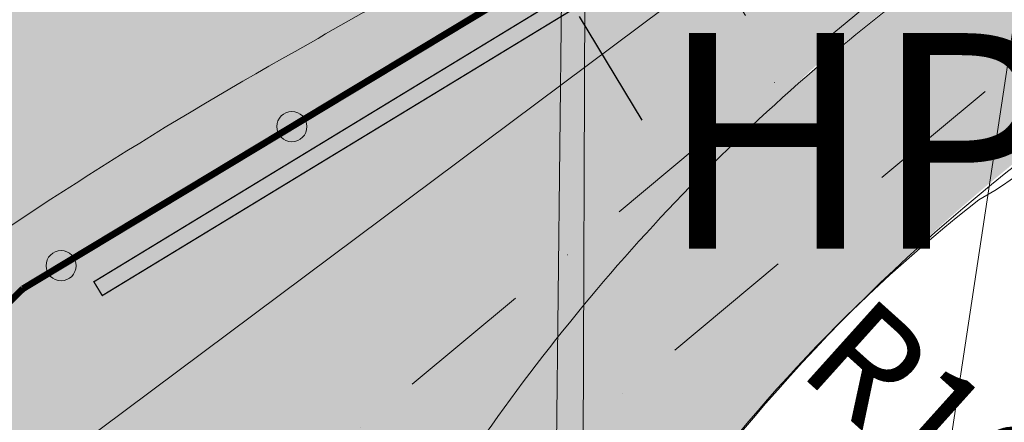
# Model space of a CAD drawing. Units: millimetres. Extents: x 625609 to 7467674, y 158333 to 5786080.
# Drawn here: x 643419 to 644149, y 177043 to 177342 of the extents above; entities that cross this region are included whole.
import ezdxf
from ezdxf import colors
from ezdxf.entities.mleader import LeaderData, LeaderLine
from ezdxf.enums import TextEntityAlignment as Align
from ezdxf.lldxf.tags import DXFTag
from ezdxf.math import Vec2, Vec3

# ---------------------------------------------------------------- set-up
doc = ezdxf.new("R2010")
doc.units = ezdxf.units.MM
for name, pattern in [('DASHDOT', [1, 0.5, -0.25, 0, -0.25]), ('DASHDOTX2', [50.8, 25.4, -12.7, 0, -12.7]), ('DASHED', [0.75, 0.5, -0.25]), ('mz2.0_0.5', [2.5, 2, -0.5])]:
    doc.linetypes.add(name, pattern=pattern)
doc.layers.get('0').update_dxf_attribs({"lineweight": 9})
doc.layers.get('Defpoints').update_dxf_attribs({"lineweight": 9})
for name, color, linetype, lineweight in [('----------------MAPA', 7, 'Continuous', 9), ('------POW. UTWARDZONA', 50, 'Continuous', 13), ('_NN', 241, 'Aa-kabel_NN', 30), ('A_ chodniki', 15, 'Continuous', 13), ('A_hatch chodniki', 234, 'Continuous', 5), ('A_linia kabli napowietrznych', 218, 'Continuous', 15), ('A_Linie jezdni', 10, 'mz2.0_0.5', 13), ('A_Ogrodzenie', 136, 'Continuous', 13), ('A_proj droga pożarowa', 10, 'Continuous', 13), ('A_proj. tekst', 172, 'Continuous', 18), ('A_Wymiary', 172, 'Continuous', 13), ('EE_Lighting', 100, 'Continuous', 13), ('EK KD brudna', 88, 'Continuous', 20), ('EK KD czysta', 84, 'Continuous', 20), ('EK Wodociąg opisy', 250, 'Continuous', 30), ('Nieprzekraczalna linia zabudowy', 241, 'Continuous', 13), ('Zieleń - nasadzienia niskie hatch', 62, 'Continuous', 9), ('Zieleń - żywopłot 1.0 m hatch', 82, 'Continuous', 9)]:
    doc.layers.add(name, color=color, linetype=linetype, lineweight=lineweight)
doc.styles.add('ARIAL', font='arial.ttf')
doc.styles.add('Romans', font='romans.shx', dxfattribs={"width": 0.6, "height": 6.25})
doc.styles.add('WYM', font='ROMANS.SHX', dxfattribs={"width": 0.7})
tags = doc.linetypes.add('Aa-kabel_NN', pattern='A,7,-2.5,["NN",Standard,S=2,R=0,X=-2,Y=-0.5],-2.5', length=12).pattern_tags.tags
tags[15:16] = [DXFTag(74, 4), DXFTag(75, 0), DXFTag(340, '0'), DXFTag(46, 1.0), DXFTag(50, 0.0), DXFTag(44, 0.0), DXFTag(45, 0.0)]
tags[4:5] = [DXFTag(74, 4), DXFTag(75, 0), DXFTag(340, '0'), DXFTag(46, 1.0), DXFTag(50, 0.0), DXFTag(44, 0.0), DXFTag(45, 0.0)]
doc.dimstyles.new('M-500', dxfattribs={"dimtxt": 80, "dimasz": 90, "dimexe": 0, "dimexo": 0, "dimgap": 20, "dimtad": 1, "dimlfac": 0.01, "dimrnd": 0.01, "dimzin": 12, "dimtxsty": 'WYM', "dimcen": 50, "dimdle": 15, "dimclrd": 256, "dimclre": 8, "dimclrt": 256, "dimazin": 0, "dimtfac": 1, "dimtmove": 2, "dimatfit": 3, "dimldrblk": 'DATUMFILLED', "dimfxl": 0, "dimtvp": 1, "dimtolj": 1, "dimtzin": 0, "dimarcsym": 0})
picture_1 = doc.add_image_def('image1.jpg', size_in_pixel=(13248, 9575))

# ---------------------------------------------------------------- blocks, each defined once
blk = doc.blocks.new('*D276')
at = {"layer": 'A_Wymiary', "lineweight": -2, "ltscale": 1000, "transparency": 16777216}
for p, q in [((643663.3240757142, 177627.1578853211), (643616.8453367657, 177704.2275085573)), ((643709.8028146627, 177550.088262085), (643787.2673795767, 177421.6388900248)), ((643833.7461185252, 177344.5692667886), (643880.2248574736, 177267.4996435525))]:
    blk.add_line(p, q, dxfattribs=at)
at = {"layer": 'A_Wymiary', "color": 8, "lineweight": -2, "ltscale": 1000, "transparency": 16777216}
for p, q in [((643569.5196096207, 177465.4870120435), (643709.8028146627, 177550.088262085)), ((643681.5004341092, 177357.8535224397), (643787.2673795767, 177421.6388900248))]:
    blk.add_line(p, q, dxfattribs=at)
at = {"layer": 'A_Wymiary', "ltscale": 1000, "transparency": 16777216}
for points in [[(643676.1690129202, 177634.9043418125), (643650.4791385082, 177619.4114288297), (643709.8028146627, 177550.088262085)], [(643846.5910557312, 177352.31572328), (643820.9011813191, 177336.8228102972), (643787.2673795767, 177421.6388900248)]]:
    blk.add_solid(points, dxfattribs=at)
at = {"layer": 'Defpoints', "color": 0, "ltscale": 1000, "transparency": 16777216}
for p in [(643569.5196096207, 177465.4870120435), (643787.2673795767, 177421.6388900248), (643681.5004341092, 177357.8535224397)]:
    blk.add_point(p, dxfattribs=at)
at = {"layer": 'A_Wymiary', "ltscale": 1000, "transparency": 16777216, "insert": (643826.9317001632, 177507.9730314371), "char_height": 80, "attachment_point": 5, "rotation": 301.0931151166975, "style": 'WYM'}
blk.add_mtext('\\A1;1,5', dxfattribs=at)
blk = doc.blocks.new('_DatumFilled')
at = {"color": 0, "linetype": 'ByBlock'}
blk.add_solid([(0, 0.57735027), (-1, 0), (0, -0.57735027)], dxfattribs=at)
blk = doc.blocks.new('*D282')
at = {"layer": 'A_Wymiary', "lineweight": -2, "ltscale": 1000, "transparency": 16777216}
for p, q in [((644108.2305995006, 176974.1122415593), (644041.3025260215, 177034.2839374003)), ((644970.85910212, 176198.5659396092), (644175.1586729797, 176913.9405457184))]:
    blk.add_line(p, q, dxfattribs=at)
at = {"layer": 'A_Wymiary', "ltscale": 1000, "transparency": 16777216}
blk.add_solid([(644118.2592154741, 176985.2669204725), (644098.201983527, 176962.9575626461), (644175.1586729797, 176913.9405457184)], dxfattribs=at)
at = {"layer": 'Defpoints', "color": 0, "ltscale": 1000, "transparency": 16777216}
for p in [(644175.1586729797, 176913.9405457184), (644970.85910212, 176198.5659396092)]:
    blk.add_point(p, dxfattribs=at)
at = {"layer": 'A_Wymiary', "ltscale": 1000, "transparency": 16777216, "insert": (644126.067858781, 177016.542081973), "char_height": 80, "attachment_point": 5, "rotation": 318.04286869673814, "style": 'WYM'}
blk.add_mtext('\\A1;R10,7', dxfattribs=at)
blk = doc.blocks.new('a')
at = {"layer": 'A_Ogrodzenie', "linetype": 'Continuous'}
h = blk.add_hatch(color=256, dxfattribs=at)
h.dxf.hatch_style = 1
edge = h.paths.add_edge_path()
edge.add_arc((0, 0), 0.1118234753645219, 20.39499999997687, 380.3949999999768)
blk.add_circle((0, 0), 0.1118234753642331, dxfattribs=at)
blk = doc.blocks.new('SŁUP OŚW')
at = {"color": 0, "linetype": 'Continuous'}
for p, q in [((0, 0), (-3.168854240148677e-06, 0.4083818466391247)), ((0, 0), (-0.4083818466391247, -3.168854240148677e-06)), ((0, 0), (0.408381846639123, 3.168854211754724e-06)), ((0, 0), (2.054244426202834e-06, -0.2647380021119126)), ((-0.01999794575503666, -0.2647381573026588), (-0.01999703631163355, -0.3819414527623445)), ((0.02000205424377562, -0.2647378469211595), (0.02000296368712376, -0.3819411423808133))]:
    blk.add_line(p, q, dxfattribs=at)
for radius in [0.2647380021198886, 0.2179362349385767]:
    blk.add_circle((0, 0), radius, dxfattribs=at)
blk.add_ellipse((6.333633331911948e-06, -0.8162385207590698), major_axis=(3.369945568879224e-06, -0.4342972231874934), ratio=0.4818599721080618, dxfattribs=at)
blk.add_open_spline([(9.548388141600306e-06, -1.230535743947138), (0.03182157116909379, -1.230535497100552), (0.06575147189576136, -1.21125509721031), (0.1277820046819015, -1.128946241930812), (0.154245578425652, -1.066828623734089), (0.1971577528867392, -0.8741980385906719), (0.194533493566003, -0.7263678084714618), (0.1405819431482241, -0.524139356161627), (0.101762638728436, -0.4568608398506502), (0.02034051021221506, -0.3936616916212017), (-0.01883448030529572, -0.3933362928268567), (-0.1002933131442994, -0.4549188415735806), (-0.1393736022172365, -0.5214322787555941), (-0.1864374984130059, -0.6943388403495367), (-0.1947107570572687, -0.7995264205428861), (-0.1756198875394117, -1.002189214460105), (-0.1456525047388245, -1.097697167672438), (-0.07266665439481779, -1.206917415694273), (-0.03492709659371451, -1.230536015039343), (9.548388141600306e-06, -1.230535743947138)], degree=3, knots=[0, 0, 0, 0, 0.5688688820308634, 0.5688688820308634, 1.137737764061727, 1.137737764061727, 2.076429700987698, 2.076429700987698, 2.783680111203241, 2.783680111203241, 3.490930521418783, 3.490930521418783, 4.198180931634326, 4.198180931634326, 4.905431341849869, 4.905431341849869, 5.658441313075124, 5.658441313075124, 6.283185307179586, 6.283185307179586, 6.283185307179586, 6.283185307179586], dxfattribs=at)
blk = doc.blocks.new('*D321')
at = {"layer": 'A_Wymiary', "color": 8, "linetype": 'DASHED', "lineweight": -2, "transparency": 16777216}
for p, q in [((645955.1604625488, 178407.3578967379), (645519.4306292685, 178590.1783056694)), ((643971.3432388717, 173679.1749045683), (643535.6134055913, 173861.9953134997))]:
    blk.add_line(p, q, dxfattribs=at)
at = {"layer": 'A_Wymiary', "linetype": 'DASHED', "lineweight": -2, "transparency": 16777216}
blk.add_line((645484.609841808, 178507.1872654263), (643570.434193052, 173944.9863537428), dxfattribs=at)
at = {"layer": 'A_Wymiary', "linetype": 'DASHED', "transparency": 16777216}
for points in [[(645470.7780017675, 178512.9907300031), (645498.4416818485, 178501.3838008496), (645519.4306292685, 178590.1783056694)], [(643556.6023530115, 173950.7898183196), (643584.2660330925, 173939.1828891661), (643535.6134055913, 173861.9953134997)]]:
    blk.add_solid(points, dxfattribs=at)
at = {"layer": 'Defpoints', "color": 0, "linetype": 'DASHED', "transparency": 16777216}
for p in [(645955.1604625488, 178407.3578967379), (643535.6134055913, 173861.9953134997), (643971.3432388717, 173679.1749045683)]:
    blk.add_point(p, dxfattribs=at)
at = {"layer": 'A_Wymiary', "linetype": 'DASHED', "transparency": 16777216, "insert": (644465.1689607394, 176252.2484594228), "char_height": 80, "attachment_point": 5, "rotation": 67.23840139192012, "style": 'WYM'}
blk.add_mtext('\\A1;51,27', dxfattribs=at)

msp = doc.modelspace()

# ---------------------------------------------------------------- hatches: boundary and pattern name
at = {"layer": 'A_hatch chodniki', "linetype": 'Continuous'}
h = msp.add_hatch(dxfattribs=at)
h.set_pattern_fill('AR-HBONE', color=256, scale=0.5, angle=-20.395)
h.set_pattern_definition([(24.60500000000001, (0, 0), (25.03625380032526, 67.33844366812838), [152.4, -50.8]), (114.605, (46.18731725227889, 21.15108051701712), (25.03625380032526, 67.33844366812838), [152.4, -50.8])])
edge = h.paths.add_edge_path()
edge.add_line((646863.6605721288, 176331.683210506), (646406.0393919494, 176507.5032701265))
edge.add_arc((644970.9983349607, 176198.6138973014), 1467.908539346958, 12.14744787486777, 59.1689742782759)
edge.add_arc((644970.9983349617, 176198.613897304), 1467.908539344207, 59.1689742782592, 70.14330586061098)
edge.add_arc((646453.9152800251, 179329.5360487764), 2008.079288201185, 230.9223900756097, 240.6477841484126, ccw=False)
edge.add_arc((646453.9076290157, 179329.5257640422), 2008.066481250206, 221.1967395810376, 230.9223745597505, ccw=False)
edge.add_arc((645066.2217316738, 178047.2421884353), 129.714989817109, 120.43272097563431, 198.110819015918, ccw=False)
edge.add_line((645000.5176838672, 178159.085635651), (645622.607254673, 178522.7998253283))
edge.add_arc((645686.319592897, 178361.7739679918), 173.1721362485811, 31.74032522124088, 111.5869846976949, ccw=False)
edge.add_line((645833.592289334, 178452.8746905853), (645969.2775797173, 178515.0105900615))
edge.add_arc((58115403.47302371, 35148469.85248788), 67272829.64458118, 211.320078610926, 211.3203701827791, ccw=False)
edge.add_line((645791.3201108282, 178807.4666053422), (644954.1381401198, 178300.5153364027))
edge.add_arc((645111.6880175788, 178041.7688040223), 302.9384952531041, 121.3370919464822, 215.2603659032704)
edge.add_arc((645743.8707435637, 178520.2568709583), 1095.6695308796, 216.6069626803294, 233.2856266916782)
edge.add_arc((645933.8388318049, 178636.0503720723), 1304.70697839173, 229.6356538559288, 246.2537419121261)
edge.add_arc((644970.9983282216, 176198.6138931662), 1317.908546976485, 19.006247117074224, 70.61409951076331, ccw=False)
edge.add_arc((644971.0012613843, 176198.6142138471), 1317.905669284361, -32.32002167407859, 19.006275464792907, ccw=False)
edge.add_arc((644970.7439680647, 176198.3879954607), 1318.002195309177, 237.0962156984418, 327.6942688953522, ccw=False)
edge.add_arc((644970.7439680649, 176198.3879954608), 1318.002195309331, 146.4980869542762, 237.09621569843398, ccw=False)
edge.add_arc((645073.2882649447, 176106.8842383413), 1454.150860237669, 127.5668217180752, 145.7218074385455, ccw=False)
edge.add_arc((644013.2332945793, 177439.6653544841), 250.1044478763511, 313.9178942673405, 392.0307886180212)
edge.add_line((644225.26264536, 177572.3144753069), (644065.8533214303, 177685.0621543905))
edge.add_line((644065.8533214303, 177685.0621543905), (643888.8911106926, 177664.1741955793))
edge.add_line((643888.8911106926, 177664.1741955793), (643245.492357587, 177262.2968985981))
edge.add_arc((657620.368175623, 152624.1373858537), 28525.00585380121, 120.2609761009971, 121.6434536430414)
edge.add_line((642655.2454995336, 176908.3104672866), (642605.705552248, 168478.6498167653))
edge.add_line((642605.705552248, 168478.6498167653), (642851.7017179361, 168497.4227793497))
edge.add_arc((-65072.43361145409, 173989.5321573326), 707945.439032758, 359.5555055134214, 359.8687481311844)
edge.add_arc((129066.8799296586, 178324.1943466661), 513838.7923768223, 359.3358139199869, 359.7844749204285)
edge.add_arc((643935.3183633676, 176289.2697245815), 1038.309719573165, 126.2163430657038, 174.3589422624229, ccw=False)
edge.add_arc((645259.7755650755, 174414.6498340501), 3333.502974664404, 119.40983277787399, 125.54546233755099, ccw=False)
edge.add_arc((641329.164972578, 181387.561592983), 4670.945665168218, 299.409832777874, 301.975056079177)
edge.add_line((643802.6643115975, 177425.2977922217), (643980.107473649, 177536.0692012236))
edge.add_arc((644005.983860984, 177432.7310753323), 106.5286613275817, -32.75769175522862, 104.0580832347, ccw=False)
edge.add_arc((644977.3906874821, 176185.9628487141), 1480.415138266337, 126.5594902070278, 146.2639827814076)
edge.add_arc((644970.7439680679, 176198.3879954618), 1468.00219531127, 146.5231977245725, 237.108695548631)
edge.add_arc((644970.7436968639, 176198.4027304195), 1468.014421035501, 237.1090167416153, 304.9998360308005)
edge.add_line((645812.7587355952, 174995.8733066971), (646297.5683990485, 174778.0787554737))
edge.add_line((646297.5683990485, 174778.0787554737), (646863.6605721288, 176331.683210506))
at = {"layer": 'A_linia kabli napowietrznych', "linetype": 'Continuous'}
h = msp.add_hatch(color=9, dxfattribs=at)
h.dxf.hatch_style = 1
h.paths.add_polyline_path([(643327.6934193873, 178006.5562708998), (643822.7638607919, 178303.5769758599), (643759.6472566177, 168737.9569027055), (643261.0730405531, 168423.4496425366)])
at = {"layer": 'A_proj droga pożarowa'}
h = msp.add_hatch(dxfattribs=at)
h.set_pattern_fill('ANSI31', color=256, scale=70)
h.set_pattern_definition([(345.7629278511007, (650251.5614808659, 180729.5844642588), (54.65896390268908, 215.4239080628808), [])])
edge = h.paths.add_edge_path()
edge.add_arc((649276.1648705959, 180218.0887920011), 599.8566111838355, 29.824828817576417, 122.36456546586899, ccw=False)
edge.add_line((649796.5704801714, 180516.4274510838), (653198.8529708037, 174800.6328078242))
edge.add_arc((652769.9554285794, 174543.6296353423), 500.0037323779603, -58.43226906889288, 30.930804518261425, ccw=False)
edge.add_line((653031.7104470053, 174117.6155009281), (652448.8900473035, 173761.3635483501))
edge.add_line((652448.8900473035, 173761.3635483501), (650524.8217868693, 172601.6442977158))
edge.add_line((650524.8217868693, 172601.6442977158), (648314.2216445485, 171262.4826129152))
edge.add_line((648314.2216445485, 171262.4826129152), (642591.5322687487, 167793.2258734132))
edge.add_line((642591.5322687487, 167793.2258734132), (642595.9026118738, 167391.1888014473))
edge.add_line((642595.9026118738, 167391.1888014473), (648486.4008167031, 170978.6193232265))
edge.add_line((648486.4008167031, 170978.6193232265), (650698.0731524519, 172318.4305331628))
edge.add_line((650698.0731524519, 172318.4305331628), (652609.8429494129, 173499.3455129659))
edge.add_line((652609.8429494129, 173499.3455129659), (653490.2896740003, 174034.6965373261))
edge.add_arc((653163.4667849456, 174582.0995370538), 637.5447003316881, 300.8389992809928, 392.0723156843416)
edge.add_line((653703.7085109601, 174920.6288893911), (650279.0581176652, 180667.4965701629))
edge.add_arc((649252.3127128461, 180075.3775360019), 1185.247264047896, 29.97183778267149, 119.7252803221933)
edge.add_line((648664.6174787945, 181104.6614564078), (648215.3134505, 180851.1352520274))
edge.add_line((648215.3134505, 180851.1352520274), (645903.572019059, 179456.9825739203))
edge.add_line((645903.572019059, 179456.9825739203), (644136.6472629253, 178391.3949155615))
edge.add_line((644136.6472629253, 178391.3949155615), (642658.9246067161, 177500.2177864646))
edge.add_line((642658.9246067161, 177500.2177864646), (642655.2816921921, 176914.1332656947))
edge.add_line((642655.2816921921, 176914.1332656947), (643919.0812145234, 177677.8639741493))
edge.add_line((643919.0812145234, 177677.8639741493), (644895.912854944, 178265.4012039617))
edge.add_line((644895.912854944, 178265.4012039617), (645593.4856098945, 178686.1589446362))
edge.add_line((645593.4856098945, 178686.1589446362), (648955.058916156, 180724.7631647536))
at = {"layer": 'Zieleń - nasadzienia niskie hatch', "linetype": 'Continuous'}
h = msp.add_hatch(dxfattribs=at)
h.set_pattern_fill('SWAMP', color=256, scale=49.99999999999999, angle=-20.395)
h.set_pattern_definition([(339.605, (648621.949032181, 175637.2999564766), (38.52288069159159, 31.87456132756465), [6.249999999999998, -43.74999999999999]), (69.60500000000002, (648624.8781334453, 175636.2109244369), (-8.342739537032324, 49.29907396311332), [3.124999999999999, -83.47754029999997]), (69.60500000000002, (648625.6104087613, 175635.938666427), (-8.342739537032324, 49.29907396311332), [2.5, -84.10254029999997]), (69.60500000000002, (648624.1458581291, 175636.4831824468), (-8.342739537032324, 49.29907396311332), [2.5, -84.10254029999997]), (39.605, (648626.3426840773, 175635.666408417), (-8.342739498360217, 49.29907396965768), [2, -47.99999999999999]), (99.60499999999999, (648623.4135828131, 175636.7554404568), (-46.86562018995181, 17.42451264209305), [1.999999999999998, -47.99999999999995])])
edge = h.paths.add_edge_path()
edge.add_spline(control_points=[(643746.269801799, 177008.1370070174), (643867.653421709, 177166.6437396604), (643922.9024174162, 177226.2597333333), (644009.0459968586, 177307.5923372702)], knot_values=[12.40711104462441, 12.40711104462441, 12.40711104462441, 12.40711104462441, 12.4341222604748, 12.4341222604748, 12.4341222604748, 12.4341222604748], weights=[1, 0.9999392004423594, 0.9999392004423594, 1], degree=3, periodic=0)
edge.add_spline(control_points=[(644009.0459968586, 177307.5923372702), (644052.038433508, 177342.1353556355), (644095.0308701575, 177376.6783740008), (644125.8269872516, 177429.0705228387), (644099.0839798842, 177483.6146163637), (644084.3003733892, 177504.7821825579)], knot_values=[9.664678028568963, 9.664678028568963, 9.664678028568963, 9.664678028568963, 10.21632524152063, 11.44966424407426, 12.40711104462441, 12.40711104462441, 12.40711104462441, 12.40711104462441], weights=[1, 1, 1, 1, 1, 1], degree=3, periodic=0)
edge.add_spline(control_points=[(644084.3003733892, 177504.7821825579), (644062.2637789494, 177523.1795497144), (644042.2042774158, 177532.9130952648), (644020.9537631449, 177538.202672047), (643980.107473649, 177536.0692012236)], knot_values=[9.084080826923744, 9.084080826923744, 9.084080826923744, 9.084080826923744, 9.396524714927079, 9.664678028568963, 9.664678028568963, 9.664678028568963, 9.664678028568963], weights=[1, 1, 1, 1, 1], degree=3, periodic=0)
edge.add_spline(control_points=[(643980.107473649, 177536.0692012236), (643869.523547513, 177467.0356179092), (643746.0200000652, 177390.494520358), (643620.5755220377, 177317.2805892447)], knot_values=[8.084080826923744, 8.084080826923744, 8.084080826923744, 8.084080826923744, 9.084080826923744, 9.084080826923744, 9.084080826923744, 9.084080826923744], weights=[1, 1, 1, 1], degree=3, periodic=0)
edge.add_spline(control_points=[(643620.5755220377, 177317.2805892447), (643518.4970705286, 177257.2175617437), (643418.2037110762, 177193.2925222441), (643321.8477875467, 177126.969507536)], knot_values=[7.084080826923744, 7.084080826923744, 7.084080826923744, 7.084080826923744, 8.084080826923744, 8.084080826923744, 8.084080826923744, 8.084080826923744], weights=[1, 1, 1, 1], degree=3, periodic=0)
edge.add_spline(control_points=[(643321.8477875467, 177126.969507536), (643072.3908974301, 176954.3476172076), (642917.3824347083, 176694.1187354038), (642911.9874781079, 176391.2696166218)], knot_values=[6.045257657711423, 6.045257657711423, 6.045257657711423, 6.045257657711423, 7.084080826923743, 7.084080826923743, 7.084080826923743, 7.084080826923743], weights=[1, 0.9120742675660699, 0.9120742675660699, 1], degree=3, periodic=0)
edge.add_spline(control_points=[(642911.9874781079, 176391.2696166218), (642897.6437940459, 174964.8159524806), (642883.300109929, 173538.3622884591), (642868.956425867, 172111.9086243179)], knot_values=[5.513459934877425, 5.513459934877425, 5.513459934877425, 5.513459934877425, 6.045257657711423, 6.045257657711423, 6.045257657711423, 6.045257657711423], weights=[1, 1, 1, 1], degree=3, periodic=0)
edge.add_arc((642918.5625528375, 174575.0305514842), 87.429778735858, 60.433831352238826, 102.3160628718565, ccw=False)
edge.add_arc((642939.7956854729, 173926.6085156192), 724.7984221899986, 69.76332060480541, 88.26795796443861, ccw=False)
edge.add_arc((642846.2883430907, 173558.7708777132), 1102.981677395101, 71.81560288197389, 87.21327965495838)
edge.add_spline(control_points=[(642911.9874781079, 176391.2696166218), (642897.6437940459, 174964.8159524806), (642883.300109929, 173538.3622884591), (642868.956425867, 172111.9086243179)], knot_values=[5.513459934877425, 5.513459934877425, 5.513459934877425, 5.513459934877425, 6.045257657711423, 6.045257657711423, 6.045257657711423, 6.045257657711423], weights=[1, 1, 1, 1], degree=3, periodic=0)
edge.add_arc((642903.2555845017, 174249.1569313564), 11.02408884697122, 48.99587077676432, 223.7985411994333, ccw=False)
edge.add_arc((642923.2359991894, 174264.9204051129), 14.76172476087019, -51.53479110012921, 210.2834204095243, ccw=False)
edge.add_arc((642911.0510380855, 174256.2497626164), 21.56156524406334, 352.3036744930877, 583.0651612541373)
edge.add_spline(control_points=[(642911.9874781079, 176391.2696166218), (642897.6437940459, 174964.8159524806), (642883.300109929, 173538.3622884591), (642868.956425867, 172111.9086243179)], knot_values=[5.513459934877425, 5.513459934877425, 5.513459934877425, 5.513459934877425, 6.045257657711423, 6.045257657711423, 6.045257657711423, 6.045257657711423], weights=[1, 1, 1, 1], degree=3, periodic=0)
edge.add_arc((643554.4409302328, 171452.9789968601), 950.8297742479764, 30.544024776817878, 136.1315594837312, ccw=False)
edge.add_arc((645003.266358972, 166403.9631938363), 5567.976337499176, 61.30446163843379, 96.49607478843541, ccw=False)
edge.add_line((647676.7591084115, 171288.100478316), (649339.0816647488, 172314.7139330814))
edge.add_arc((649435.9467128146, 172971.0590663178), 663.4544230464813, 145.9963029840538, 261.6047474358284, ccw=False)
edge.add_arc((648187.0174999747, 173850.5644515418), 864.3136667619158, 323.963933140419, 355.3361430725473)
edge.add_arc((648469.8311616129, 173139.6066697846), 863.3039802327222, 47.91286240703606, 110.4238490833746)
edge.add_line((648168.5707433166, 173948.6406138522), (648871.7466471114, 172413.1252756829))
edge.add_line((648871.7466471114, 172413.1252756829), (647327.9254236325, 171706.1457639702))
edge.add_line((647327.9254236325, 171706.1457639702), (646729.6904232017, 173012.5031263795))
edge.add_line((646729.6904232017, 173012.5031263795), (646532.7073907228, 173085.740892607))
edge.add_line((646532.7073907228, 173085.740892607), (644556.371238461, 172180.6949282169))
edge.add_line((644556.371238461, 172180.6949282169), (643849.3917266285, 173724.516151641))
edge.add_line((643849.3917266285, 173724.516151641), (646217.4237673786, 174808.1185115436))
edge.add_line((646217.4237673786, 174808.1185115436), (645812.7587355952, 174995.8733066971))
edge.add_arc((644970.7469301316, 176198.3910375779), 1468.002988288102, 146.5233605080296, 304.99999442005, ccw=False)
edge = h.paths.add_edge_path(flags=16)
edge.add_arc((643826.4564628574, 174691.5890179926), 75.00000000980707, -20.395000001251105, 161.8835235383206, ccw=False)
edge.add_arc((643826.4564634692, 174691.5890177337), 74.99999934614952, 335.5190748540818, 339.6050000212731, ccw=False)
edge.add_arc((643923.4008199512, 174591.2128416598), 74.99999998313928, -7.09923526001478, 112.48813772521211, ccw=False)
edge.add_arc((644035.2936721765, 174516.9732580069), 75.00000006564335, 73.73897962792779, 119.9716288268502, ccw=False)
edge.add_arc((644330.9712057246, 174460.6142595706), 303.1882914780752, -20.394999982447473, 154.9529105047064, ccw=False)
edge.add_arc((644330.9712057471, 174460.6142595399), 303.1882914462482, 214.7118067342356, 339.60500002152185, ccw=False)
edge.add_arc((644070.9267317571, 174362.1800671639), 75.00000005495025, 188.4273883481536, 278.2914181334058, ccw=False)
edge.add_arc((643974.4628452474, 174422.8045877326), 75.00000010903321, 187.830174665034, 287.27647064945137, ccw=False)
edge.add_arc((643867.440642279, 174480.0723745225), 75.00000000562532, 167.8367136202492, 295.867182625675, ccw=False)
edge.add_arc((643779.9642818215, 174569.5259197928), 74.99999976467085, 159.6049996831727, 280.88278334544754, ccw=False)
edge.add_arc((643779.9642821752, 174569.5259200862), 74.99999999394171, 134.4661409007193, 159.6049999874162, ccw=False)
edge.add_arc((643686.1181917574, 174685.6488731332), 75.00000000469565, 159.6049999988328, 303.4214716153491, ccw=False)
edge.add_arc((643686.118191736, 174685.6488732589), 74.9999999408823, 22.96393803140751, 159.6050000831687, ccw=False)
edge = h.paths.add_edge_path(flags=0)
edge.add_arc((644399.0649576951, 174396.5159911026), 75.0000000125152, -20.395000001548226, 153.8282442354985, ccw=False)
edge.add_arc((644399.0649576766, 174396.5159910771), 75.0000000209129, 266.39208243204286, 339.60500002157295, ccw=False)
edge.add_arc((644319.3520060846, 174320.6635971152), 74.99999989846995, -20.394999965714874, 0.764761540094014, ccw=False)
edge.add_arc((644319.3520059931, 174320.6635971067), 74.99999998125831, 207.3746150127793, 339.6050000647724, ccw=False)
edge.add_arc((644191.1946984142, 174329.025230519), 74.99999999013737, 159.6050000008104, 325.1594318783741, ccw=False)
edge.add_arc((644191.1946983527, 174329.0252305326), 74.99999992781501, 131.7926796706765, 159.6049999941576, ccw=False)
edge.add_arc((644150.1244207035, 174459.4108814149), 75.00000001550151, 159.6049999905968, 263.1752136623759, ccw=False)
edge.add_arc((644150.1244206892, 174459.4108814317), 74.99999999620132, 24.657788735474526, 159.604999998851, ccw=False)
edge.add_arc((644256.8241171817, 174426.3595586036), 74.99999998930112, 2.4730381846687237, 120.92040698911501, ccw=False)
h.paths.add_polyline_path([(643058.1882474629, 176221.7608821963), (642944.0643684078, 176224.717270512), (642948.5109584883, 176224.717270512), (643062.6348375434, 176221.7608821963)], flags=16)
edge = h.paths.add_edge_path(flags=16)
edge.add_arc((643045.2608647298, 173825.4485821286), 150, 0, 360)
edge = h.paths.add_edge_path(flags=16)
edge.add_arc((643042.8111477543, 173450.5229198932), 150, 0, 360)
edge = h.paths.add_edge_path(flags=16)
edge.add_arc((643041.5118792162, 173048.1932746787), 150, 0, 360)
edge = h.paths.add_edge_path(flags=16)
edge.add_arc((643049.1241048689, 172598.430051116), 150, 0, 360)
edge = h.paths.add_edge_path(flags=16)
edge.add_arc((648367.0559942966, 173811.7718265663), 74.99999998249893, 16.867010752518127, 159.6050000270057, ccw=False)
edge.add_arc((648506.138624194, 173800.4501052839), 75.00000000447808, -20.395000000292498, 153.8254331306601, ccw=False)
edge.add_arc((648504.6252946873, 173795.9482879644), 74.99999990367803, 324.3203622472729, 343.23385872385273, ccw=False)
edge.add_arc((648623.7669926579, 173704.9238508664), 75.00000000512927, -20.39499998890642, 140.9198734362614, ccw=False)
edge.add_arc((648623.7669924572, 173704.9238511333), 75.00000028625134, 271.4235662815453, 339.60499987346503, ccw=False)
edge.add_arc((648555.7449231412, 173657.1690830389), 75.00000009476439, 311.5402286955275, 338.71783981996117, ccw=False)
edge.add_arc((648593.1455422818, 173527.0536647329), 74.9999999473969, -20.395000025578383, 80.53350510504771, ccw=False)
edge.add_arc((648593.1455426125, 173527.0536644118), 74.99999952545222, 310.3111877864585, 339.60500011629756, ccw=False)
edge.add_arc((648587.9073725461, 173417.5656330029), 74.9999998549759, -20.395000038172782, 44.21065447353942, ccw=False)
edge.add_arc((648587.9073723928, 173417.5656330066), 74.99999999999001, 159.6049999999982, 339.60499999999826, ccw=False)
edge.add_arc((648587.9073723723, 173417.5656332181), 74.99999990706021, 149.1147143251905, 159.6050001460288, ccw=False)
edge.add_arc((648500.1158855859, 173527.3120728273), 74.99999999280092, 159.6050000367369, 288.2012954113292, ccw=False)
edge.add_arc((648500.1158855757, 173527.3120727796), 74.99999999981235, 86.45338520214978, 159.6049999998529, ccw=False)
edge.add_arc((648555.7449230844, 173657.1690828624), 74.99999987671045, 197.5244208847236, 227.1673025050494, ccw=False)
edge.add_arc((648424.6868253956, 173680.1939289821), 75.00000002314657, 159.6050000077865, 322.5470155271992, ccw=False)
edge.add_arc((648424.686825352, 173680.1939289546), 74.99999999192586, 130.3902045588628, 159.6049999765014, ccw=False)
edge.add_arc((648367.0559943428, 173811.7718265518), 75.00000003087297, 159.6050000289316, 276.9164224159189, ccw=False)
at = {"layer": 'Zieleń - żywopłot 1.0 m hatch', "linetype": 'Continuous'}
h = msp.add_hatch(dxfattribs=at)
h.set_pattern_fill('DOTS', color=256, scale=739.9999999999998, angle=-20.395)
h.set_pattern_definition([(339.605, (648549.1403233528, 175608.5137904762), (37.79302354362109, 35.29186161753586), [0, -46.24999999999999])])
edge = h.paths.add_edge_path()
edge.add_line((652912.5830626849, 175030.2283182915), (652830.8755266989, 175144.8325200202))
edge.add_line((652830.8755266989, 175144.8325200202), (652464.4641897655, 174927.7478010926))
edge.add_line((652464.4641897655, 174927.7478010926), (650370.9030188167, 178455.2990387283))
edge.add_line((650370.9030188167, 178455.2990387283), (650806.950943177, 178709.9281639012))
edge.add_line((650806.950943177, 178709.9281639012), (650284.9985699896, 179591.1826935235))
edge.add_line((650284.9985699896, 179591.1826935235), (649850.4724120765, 179337.6257706535))
edge.add_line((649850.4724120765, 179337.6257706535), (649433.5142186915, 180027.5156624596))
edge.add_line((649433.5142186915, 180027.5156624596), (649792.722540811, 180234.5539915919))
edge.add_line((649792.722540811, 180234.5539915919), (649714.9969671987, 180363.675730665))
edge.add_line((649714.9969671987, 180363.675730665), (649226.6467380482, 180082.2033669046))
edge.add_line((649226.6467380482, 180082.2033669046), (649798.6417297677, 179136.7686409542))
edge.add_line((649798.6417297677, 179136.7686409542), (650235.8634994077, 179387.3517501297))
edge.add_line((650235.8634994077, 179387.3517501297), (650600.6423006678, 178761.7327447086))
edge.add_line((650600.6423006678, 178761.7327447086), (650164.6038764488, 178509.0003198051))
edge.add_line((650164.6038764488, 178509.0003198051), (652411.9689165539, 174722.2968603439))
edge.add_line((652411.9689165539, 174722.2968603439), (652788.7520679595, 174945.5264831145))
edge.add_line((652788.7520679595, 174945.5264831145), (652793.8438394939, 174938.3846889285))
edge.add_arc((652520.3210814899, 174705.7435518619), 359.0774259150278, -60.98898161174151, 40.38238334062078, ccw=False)
edge.add_line((652694.4656640199, 174391.7208422099), (642604.5006328291, 168182.8074115116))
edge.add_line((642604.5006328291, 168182.8074115116), (642600.0298913739, 168014.9728270496))
edge.add_line((642600.0298913739, 168014.9728270496), (652767.2123350835, 174260.5418734463))
edge.add_arc((652520.3210813964, 174705.7435518605), 509.0774259482016, 299.0110184017657, 399.598043064219)

# ---------------------------------------------------------------- linework, layer by layer
at = {"layer": '------POW. UTWARDZONA'}
msp.add_lwpolyline([(643920.9344614976, 177674.7883521953, -0.3351523051792648), (644215.4966031773, 177580.7542832577, -0.4462679324291411), (644130.4850237197, 177208.4264737091, 0.07369448649918255), (643893.3862902464, 176958.0517793381, 2.979550471031533), (645408.450425802, 177441.8027752706, -0.09196987032802793), (644824.1751412312, 177909.7037349672, -0.3919219870628703), (644928.5314497321, 178284.8261652171), (645593.4856098943, 178686.1589446362, -0.5107962392119895), (645961.4143913108, 178529.9635970738, 0.1303753774546588), (645969.2775797446, 178515.0105900017), (647423.3106809485, 179180.9760916258, -0.382831163330828), (647312.0982604472, 179542.6206171231, -0.4545139330026401), (647194.810896709, 179638.639790109)], format="xyb", close=True, dxfattribs=at)
at = {"layer": '_NN', "color": 241, "lineweight": 20, "ltscale": 25}
msp.add_lwpolyline([(644643.4531821876, 174722.4651313765), (644065.4321430286, 174918.5434529901), (643721.5889900821, 175289.2464502789), (643440.1409338498, 175902.6287185471), (643440.1409338497, 177009.5152025502), (643935.38700932, 177379.7512200322)], dxfattribs=at)
at = {"layer": 'A_ chodniki'}
for points in [[(642605.0110011213, 168478.6068096794), (642655.2454995336, 176908.3104672866, 0.000109723014771019), (643243.2882020833, 177265.9032561556), (643890.5513529916, 177659.0931303528)], [(644223.4193596698, 177575.1902773865, -0.3827513669847049), (644172.1101791693, 177245.2416363775, 0.08145754853029007), (643871.7049134837, 176925.8788499363, 0.4172744831060829), (644254.7657614854, 175091.8144576679, 0.4172740960733979), (646084.7304677659, 175493.9989940396, 0.2277740186693431), (646217.0585503383, 176627.8188104869, 0.218548793542654), (645468.0585752815, 177418.96451824)], [(643746.2698017968, 177008.1370069297, -0.08618954560286489), (644095.5708838247, 177375.0897618255, 0.6796999244407091), (643980.107473649, 177536.0692012236), (643802.6643115975, 177425.2977922217, -0.01119336560662263), (643622.8480648933, 177318.5627875051, 0.0267781322061988), (643321.8477875467, 177126.969507536, 0.2132069656138034), (642902.0369521757, 176391.3314659185, -0.001302892383375458)]]:
    msp.add_lwpolyline(points, format="xyb", dxfattribs=at)
at = {"layer": 'A_linia kabli napowietrznych', "linetype": 'Continuous'}
msp.add_lwpolyline([(643864.4509759488, 181314.1569789708), (643809.6632257892, 176379.9855944583), (643778.7422800128, 171573.8390739961), (643760.2976012614, 166747.1087801353)], dxfattribs=at)
at = {"layer": 'A_Linie jezdni', "linetype": 'DASHDOTX2', "ltscale": 7}
msp.add_circle((644970.85910212, 176198.5659396093), 1070, dxfattribs=at)
at = {"layer": 'A_Ogrodzenie', "linetype": 'Continuous', "const_width": 5}
msp.add_lwpolyline([(644061.2226684714, 177528.4655635906), (643420.8069073736, 177142.2470286331, 0.1982167811497298), (643031.4599528392, 176337.9199366604)], format="xyb", dxfattribs=at)
at = {"layer": 'A_Ogrodzenie', "linetype": 'Continuous', "const_width": 1}
msp.add_lwpolyline([(643473.558724568, 177147.4646353424), (644071.5515017586, 177511.3391172105), (644077.7893498635, 177501.0878123973), (643479.7965729125, 177137.2133306389)], close=True, dxfattribs=at)
at = {"layer": 'EK KD brudna'}
msp.add_lwpolyline([(644052.9316703166, 176655.5475071853), (644277.3743156698, 178138.9031092754)], dxfattribs=at)
at = {"layer": 'EK KD czysta', "linetype": 'DASHDOT', "ltscale": 200}
for points in [[(645870.1366531407, 171701.9380885508), (645558.6072883196, 171511.2258049852), (643530.7565154713, 172265.1753150822), (643597.2255954174, 176840.4555170152), (645488.8025769894, 178417.3622916905), (647248.0512450316, 179452.2941515633), (648517.1113113443, 179768.1856118119), (649925.4103910773, 181517.0798271897), (655902.7335012169, 184939.5227995327), (656635.6287734087, 184729.6767494772), (658532.8318070681, 183494.8932458689)], [(645367.8512643098, 171420.3112150279), (645056.3218994888, 171229.5989314623), (643028.4711266404, 171983.5484415593), (643094.9402065866, 176558.8286434922), (644986.5171881586, 178135.7354181675), (646745.7658562008, 179170.6672780404), (648014.8259225135, 179486.558738289), (649423.1250022465, 181235.4529536668), (655400.448112386, 184657.8959260098), (656133.3433845779, 184448.0498759543), (658030.5464182373, 183213.266372346)]]:
    msp.add_lwpolyline(points, dxfattribs=at)
at = {"layer": 'Nieprzekraczalna linia zabudowy', "linetype": 'Continuous', "lineweight": 0}
msp.add_lwpolyline([(643839.1268296788, 177644.8538369702), (643805.4550605254, 169346.5339562034)], dxfattribs=at)

# ---------------------------------------------------------------- block references
at = {"layer": 'A_Ogrodzenie', "linetype": 'Continuous', "xscale": 99.99999999999999, "yscale": 99.99999999999999, "zscale": 99.99999999999999, "rotation": 211.0931151145334}
for p in [(643620.505168295, 177262.6799948773), (643449.2393388407, 177159.3939083692)]:
    msp.add_blockref('a', p, dxfattribs=at)
at = {"layer": 'EE_Lighting', "color": 120, "xscale": -100.0000000000002, "yscale": 100.0000000000001, "zscale": 100, "rotation": 122.1476634964216}
msp.add_blockref('SŁUP OŚW', (643935.38700932, 177379.7512200322), dxfattribs=at)

# ---------------------------------------------------------------- texts
at = {"layer": 'EK Wodociąg opisy', "style": 'ARIAL'}
msp.add_text('HP80', height=160, dxfattribs=at).set_placement((644162.8095308659, 177122.1346618611), align=Align.BOTTOM_CENTER)

# ---------------------------------------------------------------- dimensions: what is measured, and where the dimension line sits
at = {"layer": 'A_Wymiary', "linetype": 'DASHED'}
dim = msp.add_aligned_dim(p1=(645955.1604625488, 178407.3578967379), p2=(643971.3432388717, 173679.1749045682), distance=-472.5291414636495, dimstyle='M-500', override={"dimfxl": 0.18, "dimtfillclr": 256}, dxfattribs=at)
dim.commit()
dim.dimension.update_dxf_attribs({"geometry": '*D321', "text_midpoint": (644465.1689607394, 176252.2484594228)})
at = {"layer": 'A_Wymiary', "ltscale": 1000}
dim = msp.add_linear_dim(base=(643787.2673795767, 177421.6388900248), p1=(643569.5196096207, 177465.4870120436), p2=(643681.5004341092, 177357.8535224397), angle=121.0931151166975, dimstyle='M-500', dxfattribs=at)
dim.commit()
dim.dimension.update_dxf_attribs({"geometry": '*D276', "text_midpoint": (643826.9317001632, 177507.9730314371), "dimtype": 160})
dim = msp.add_radius_dim(center=(644970.85910212, 176198.5659396092), mpoint=(644175.1586729797, 176913.9405457184), dimstyle='M-500', dxfattribs=at)
dim.commit()
dim.dimension.update_dxf_attribs({"geometry": '*D282', "text_midpoint": (644126.067858781, 177016.542081973), "dimtype": 164})

# ---------------------------------------------------------------- referenced raster images: frames only (the image files are external)
at = {"layer": '----------------MAPA'}
image = msp.add_image(picture_1, insert=(635926.0084405375, 163028.0441439145), size_in_units=(42572.195105225204, 30769.079720148806), dxfattribs=at)
image.dxf.flags = 7

# ---------------------------------------------------------------- leaders
at = {"layer": 'A_proj. tekst', "color": 166, "ltscale": 10}
ml = msp.add_multileader_mtext('Standard', dxfattribs=at)
ml.set_content('{\\W0.9;\\C256;LZHP}', color=166, style='Romans')
ml.set_leader_properties(color=256)
ml.build(insert=Vec2(0, 0))
ml.multileader.update_dxf_attribs({"text_left_attachment_type": 6, "text_right_attachment_type": 6, "dogleg_length": 159.762852223939, "arrow_head_size": 71.99999999999997})
ctx = ml.context
ctx.base_point, ctx.char_height, ctx.arrow_head_size, ctx.landing_gap_size, ctx.plane_origin = Vec3(643767.8914297166, 179101.0980052754), 120, 71.99999999999997, 14.4, Vec3(636370.7982039083, 180046.0469291713)
ctx.left_attachment, ctx.right_attachment, ctx.text_align_type = 6, 6, 2
notes = []
notes.append((ctx, [(0, (1, 1, 0), (644331.8828533691, 179101.0980052754), (-1, 0), 159.762852223939, [(0, [(646080.2420834565, 176716.3409257901)], 0, [])])]))
ctx.mtext.insert, ctx.mtext.width, ctx.mtext.defined_height, ctx.mtext.alignment, ctx.mtext.flow_direction = Vec3(644157.7200011451, 179245.0980052754), 596.6054329470558, 400, 3, 5
ml = msp.add_multileader_mtext('Standard', dxfattribs=at)
ml.set_content('{\\W0.9;\\C256;LPZ1}', color=166, style='Romans')
ml.set_leader_properties(color=256)
ml.build(insert=Vec2(0, 0))
ml.multileader.update_dxf_attribs({"text_left_attachment_type": 6, "text_right_attachment_type": 6, "dogleg_length": 159.762852223939, "arrow_head_size": 71.99999999999997})
ctx = ml.context
ctx.base_point, ctx.char_height, ctx.arrow_head_size, ctx.landing_gap_size, ctx.plane_origin = Vec3(643838.6541429837, 178812.1762653966), 120, 71.99999999999997, 14.4, Vec3(636311.1443129266, 179757.1251892925)
ctx.left_attachment, ctx.right_attachment, ctx.text_align_type = 6, 6, 2
notes.append((ctx, [(0, (1, 1, 0), (644272.2289623874, 178812.1762653966), (-1, 0), 70.48910511797271, [(0, [(645315.4866309839, 176918.9587340232)], 0, [])])]))
ctx.mtext.insert, ctx.mtext.width, ctx.mtext.defined_height, ctx.mtext.alignment, ctx.mtext.flow_direction = Vec3(644187.3398572694, 178956.1762653966), 462.8431287192566, 400, 3, 5
ml = msp.add_multileader_mtext('Standard', dxfattribs=at)
ml.set_content('{\\W0.9;\\C256;LOT1, LB1}', color=166, style='Romans')
ml.set_leader_properties(color=256)
ml.build(insert=Vec2(0, 0))
ml.multileader.update_dxf_attribs({"text_left_attachment_type": 6, "text_right_attachment_type": 6, "dogleg_length": 159.762852223939, "arrow_head_size": 71.99999999999997})
ctx = ml.context
ctx.base_point, ctx.char_height, ctx.arrow_head_size, ctx.landing_gap_size, ctx.plane_origin = Vec3(641173.718615304, 177265.3028708252), 120, 71.99999999999997, 14.4, Vec3(634177.7682466385, 177984.5747006635)
ctx.left_attachment, ctx.right_attachment, ctx.text_align_type = 6, 6, 2
notes.append((ctx, [(0, (1, 1, 0), (642138.8528960993, 177265.3028708252), (-1, 0), 159.762852223939, [(0, [(643440.1409338497, 176913.0967444594)], 0, [])])]))
ctx.mtext.insert, ctx.mtext.width, ctx.mtext.defined_height, ctx.mtext.alignment, ctx.mtext.flow_direction = Vec3(641964.6900438755, 177409.3028708252), 1201.413419184397, 400, 3, 5
for ctx, leaders in notes:
    for number, flags, end, landing, length, lines in leaders:
        leader = LeaderData()
        leader.index, (leader.has_last_leader_line, leader.has_dogleg_vector, leader.attachment_direction) = number, flags
        leader.last_leader_point, leader.dogleg_vector, leader.dogleg_length = Vec3(end), Vec3(landing), length
        for number, points, colour, breaks in lines:
            line = LeaderLine()
            line.index, line.vertices, line.color, line.breaks = number, Vec3.list(points), colors.encode_raw_color(colour), breaks
            leader.lines.append(line)
        ctx.leaders.append(leader)

doc.saveas('drawing.dxf')
